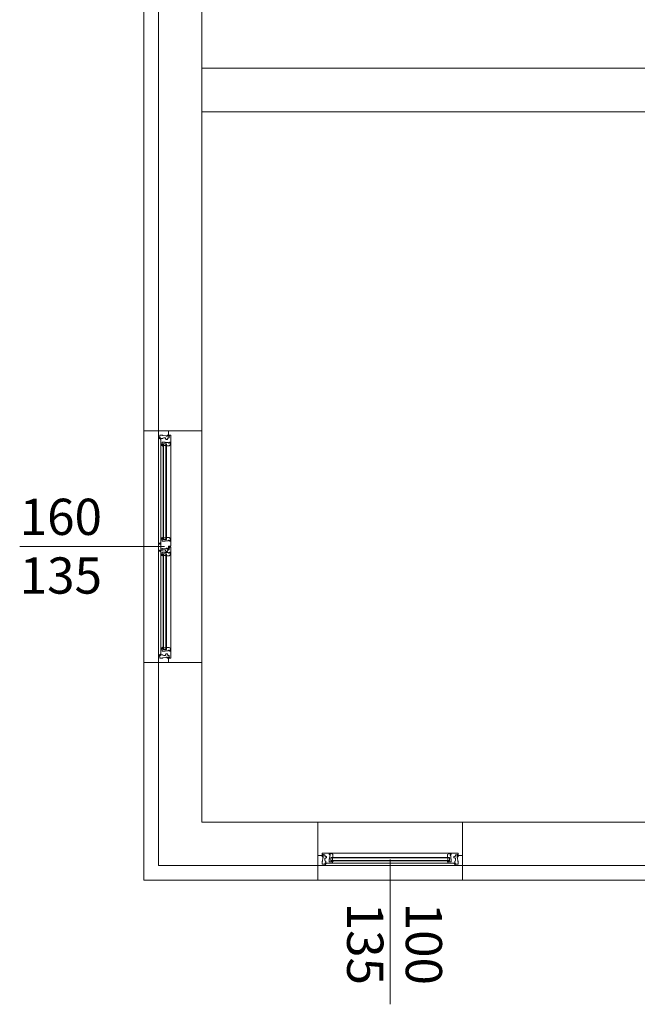
# Model space of a CAD drawing. Units: centimetres. Extents: x 66192 to 166192, y 8955 to 108955.
# Drawn here: x 84614 to 85040, y 50177 to 50856 of the extents above; entities that cross this region are included whole.
import ezdxf
from ezdxf.enums import TextEntityAlignment as Align

# ---------------------------------------------------------------- set-up
doc = ezdxf.new("R2010")
doc.units = ezdxf.units.CM
for name, color, linetype, lineweight in [('01 Aussenwand', 6, 'Continuous', 0), ('02 Innenwand 22cm', 10, 'Continuous', 18), ('04 Fenste_Mauer', 84, 'Continuous', 9), ('04 Fenster', 3, 'Continuous', 5), ('06 Beschriftung', 4, 'Continuous', 9), ('08 Dämmung EPS', 30, 'Continuous', 5)]:
    doc.layers.add(name, color=color, linetype=linetype, lineweight=lineweight)
doc.styles.add('Romans 2.5 mm', font='romans.shx', dxfattribs={"height": 2.5})

# ---------------------------------------------------------------- blocks, each defined once
blk = doc.blocks.new('*U39')
for p, q in [((7, 160), (0, 160)), ((0, 155.01), (0, 81.85)), ((1.61, 154.53), (1.61, 154.27)), ((1.61, 150.22), (1.61, 85.64)), ((3.22, 84.93), (3.22, 150.93)), ((3.22, 150.93), (5.62, 150.93)), ((3.22, 149.74), (3.22, 149.48)), ((3.59, 84.93), (3.59, 150.93)), ((3.59, 149.82), (5.25, 149.82)), ((5.25, 84.93), (5.25, 150.93)), ((5.62, 84.93), (5.62, 150.93)), ((8.61, 151.48), (8.61, 84.38)), ((1.61, 82.33), (1.61, 82.59)), ((3.22, 86.12), (3.22, 86.38)), ((3.22, 84.93), (5.62, 84.93)), ((3.59, 86.03), (5.25, 86.03)), ((0, 4.99), (0, 78.15)), ((1.61, 77.67), (1.61, 77.41)), ((3.22, 75.07), (3.22, 9.07)), ((3.22, 75.07), (5.62, 75.07)), ((3.59, 75.07), (3.59, 9.07)), ((5.25, 75.07), (5.25, 9.07)), ((5.62, 75.07), (5.62, 9.07)), ((8.61, 8.52), (8.61, 75.62)), ((1.61, 9.78), (1.61, 74.36)), ((3.22, 73.88), (3.22, 73.62)), ((3.59, 73.96), (5.25, 73.96)), ((3.22, 10.26), (3.22, 10.52)), ((3.22, 9.07), (5.62, 9.07)), ((3.59, 10.18), (5.25, 10.18)), ((7, 0), (0, 0)), ((1.61, 5.47), (1.61, 5.73))]:
    blk.add_line(p, q)
at = {"ltscale": 10}
for p, q in [((7.06, 149.52), (5.62, 149.52)), ((8.44, 151.39), (8.35, 150.81)), ((1.38, 81.75), (1.61, 81.75)), ((1.61, 81.97), (1.61, 78.03)), ((7.06, 86.34), (5.62, 86.34)), ((8.44, 84.47), (8.35, 85.05)), ((7.37, 80.35), (7, 80.35)), ((8.44, 75.53), (8.35, 74.95)), ((7.06, 73.66), (5.62, 73.66)), ((7.06, 10.48), (5.62, 10.48)), ((8.44, 8.61), (8.35, 9.19))]:
    blk.add_line(p, q, dxfattribs=at)
for points in [[(0, 160), (0, 155.01, 0.344328), (0.35, 154.56), (1.26, 154.34, 0.487733), (1.29, 154.36), (1.29, 154.64), (1.19, 154.7, 0.57735), (1.15, 154.68), (1.15, 154.59, -0.414214), (1.12, 154.57, -0.414214), (0.87, 154.82), (0.87, 155.13, -0.487733), (0.92, 155.18), (1.13, 155.12, -0.344328), (1.15, 155.1), (1.15, 155.01, 0.57735), (1.19, 154.98), (1.29, 155.04), (1.29, 155.26, 0.344328), (1.25, 155.3), (0.94, 155.38, -0.39391), (0.91, 155.43), (1.04, 156.17, 0.15268), (1.04, 156.2), (0.95, 156.38, -0.547051), (1.24, 156.84), (2.77, 156.84, -0.091887), (2.78, 156.84), (3.13, 156.7), (5.34, 156.55, -0.434812), (5.38, 156.5), (5.34, 156.23, 0.458115), (5.39, 156.18), (6.12, 156.18, 0.414214), (6.17, 156.22), (6.17, 156.23, 0.069927), (6.17, 156.25), (6.05, 156.66), (6.05, 156.79, -0.414214), (6.1, 156.84), (6.71, 156.84, -0.414214), (6.76, 156.79), (6.76, 156.46, -0.414214), (6.71, 156.41), (6.6, 156.41, 0.339454), (6.59, 156.41), (6.54, 156.24, 0.493145), (6.59, 156.18), (6.91, 156.18, 0.414214), (7, 156.27), (7, 160)], [(0, 80.16), (0, 81.85, -0.344328), (0.35, 82.3), (1.26, 82.52, -0.487733), (1.29, 82.5), (1.29, 82.22), (1.19, 82.16, -0.57735), (1.15, 82.18), (1.15, 82.27, 0.414214), (1.12, 82.29, 0.414214), (0.87, 82.04), (0.87, 81.73, 0.487733), (0.92, 81.68), (1.13, 81.74, 0.344328), (1.15, 81.76), (1.15, 81.85, -0.57735), (1.19, 81.88), (1.29, 81.82), (1.29, 81.75)], [(1.61, 81.97), (1.61, 85.64, -0.344328), (1.96, 86.08), (2.87, 86.31, -0.487733), (2.9, 86.28), (2.9, 86), (2.8, 85.95, -0.57735), (2.76, 85.97), (2.76, 86.05, 0.414214), (2.74, 86.08, 0.414214), (2.48, 85.82), (2.48, 85.52, 0.487733), (2.53, 85.47), (2.74, 85.52, 0.344328), (2.76, 85.55), (2.76, 85.64, -0.57735), (2.8, 85.66), (2.9, 85.61), (2.9, 85.39, -0.344328), (2.87, 85.35), (2.56, 85.27, 0.39391), (2.52, 85.22), (2.65, 84.48, -0.15268), (2.65, 84.45), (2.56, 84.26, 0.547051), (2.86, 83.81), (4.38, 83.81, 0.091887), (4.39, 83.81), (4.74, 83.94), (6.95, 84.1, 0.434812), (6.99, 84.15), (6.95, 84.42, -0.458115), (7, 84.47), (7.74, 84.47, -0.414214), (7.78, 84.42), (7.78, 84.41, -0.069927), (7.78, 84.4), (7.66, 83.99), (7.66, 83.85, 0.414214), (7.71, 83.81), (8.33, 83.81, 0.414214), (8.37, 83.85), (8.37, 84.19, 0.414214), (8.33, 84.23), (8.21, 84.23, -0.339454), (8.2, 84.24), (8.15, 84.41, -0.493145), (8.2, 84.47), (8.52, 84.47, -0.414214), (8.61, 84.38), (8.61, 80.53, -0.414214), (8.43, 80.35), (7.37, 80.35)], [(0, 80.16), (0, 77.35, 0.344328), (0.35, 76.9), (1.26, 76.68, 0.487733), (1.29, 76.7), (1.29, 76.98), (1.19, 77.04, 0.57735), (1.15, 77.02), (1.15, 76.93, -0.414214), (1.12, 76.91, -0.414214), (0.87, 77.16), (0.87, 77.47, -0.487733), (0.92, 77.52), (1.13, 77.46, -0.344328), (1.15, 77.44), (1.15, 77.35, 0.57735), (1.19, 77.32), (1.29, 77.38), (1.29, 77.6)], [(1.61, 78.6), (2.77, 78.6, 0.091887), (2.78, 78.6), (3.13, 78.74), (5.34, 78.49, 0.434812), (5.38, 78.54), (5.34, 78.81, -0.458115), (5.39, 78.86), (6.12, 78.86, -0.414214), (6.17, 78.82), (6.17, 78.81, -0.069927), (6.17, 78.79), (6.05, 78.38), (6.05, 78.25, 0.414214), (6.1, 78.2), (6.71, 78.2, 0.414214), (6.76, 78.25), (6.76, 78.58, 0.414214), (6.71, 78.63), (6.6, 78.63, -0.339454), (6.59, 78.63), (6.54, 78.8, -0.493145), (6.59, 78.86), (7, 78.86)], [(0, 0), (0, 4.99, -0.344328), (0.35, 5.44), (1.26, 5.66, -0.487733), (1.29, 5.64), (1.29, 5.36), (1.19, 5.3, -0.57735), (1.15, 5.32), (1.15, 5.41, 0.414214), (1.12, 5.43, 0.414214), (0.87, 5.18), (0.87, 4.87, 0.487733), (0.92, 4.82), (1.13, 4.88, 0.344328), (1.15, 4.9), (1.15, 4.99, -0.57735), (1.19, 5.02), (1.29, 4.96), (1.29, 4.74, -0.344328), (1.25, 4.7), (0.94, 4.62, 0.39391), (0.91, 4.57), (1.04, 3.83, -0.15268), (1.04, 3.8), (0.95, 3.62, 0.547051), (1.24, 3.16), (2.77, 3.16, 0.091887), (2.78, 3.16), (3.13, 3.3), (5.34, 3.45, 0.434812), (5.38, 3.5), (5.34, 3.77, -0.458115), (5.39, 3.82), (6.12, 3.82, -0.414214), (6.17, 3.78), (6.17, 3.77, -0.069927), (6.17, 3.75), (6.05, 3.34), (6.05, 3.21, 0.414214), (6.1, 3.16), (6.71, 3.16, 0.414214), (6.76, 3.21), (6.76, 3.54, 0.414214), (6.71, 3.59), (6.6, 3.59, -0.339454), (6.59, 3.59), (6.54, 3.76, -0.493145), (6.59, 3.82), (6.91, 3.82, -0.414214), (7, 3.73), (7, 0)]]:
    blk.add_lwpolyline(points, format="xyb", dxfattribs=at)
for points in [[(0.64, 160), (0.28, 160)], [(1.29, 160), (0.92, 160)], [(3.96, 160), (1.57, 160)], [(6.03, 160), (4.24, 160)], [(6.73, 160), (6.36, 160)], [(7, 78.86), (7, 80.35)], [(0.64, 0), (0.28, 0)], [(1.29, 0), (0.92, 0)], [(3.96, 0), (1.57, 0)], [(6.03, 0), (4.24, 0)], [(6.73, 0), (6.36, 0)]]:
    blk.add_lwpolyline(points, dxfattribs=at)
for points in [[(2.87, 149.55, 0.487733), (2.9, 149.57), (2.9, 149.85), (2.8, 149.91, 0.57735), (2.76, 149.89), (2.76, 149.8, -0.414214), (2.74, 149.78, -0.414214), (2.48, 150.03), (2.48, 150.34, -0.487733), (2.53, 150.39), (2.74, 150.33, -0.344328), (2.76, 150.31), (2.76, 150.22, 0.57735), (2.8, 150.19), (2.9, 150.25), (2.9, 150.47, 0.344328), (2.87, 150.51), (2.56, 150.59, -0.39391), (2.52, 150.64), (2.65, 151.38, 0.15268), (2.65, 151.41), (2.56, 151.59, -0.547051), (2.86, 152.05), (4.38, 152.05, -0.091887), (4.39, 152.05), (4.74, 151.91), (6.95, 151.76, -0.434812), (6.99, 151.71), (6.95, 151.44, 0.458115), (7, 151.39), (7.74, 151.39, 0.414214), (7.78, 151.43), (7.78, 151.44, 0.069927), (7.78, 151.46), (7.66, 151.87), (7.66, 152.01, -0.414214), (7.71, 152.05), (8.33, 152.05, -0.414214), (8.37, 152.01), (8.37, 151.67, -0.414214), (8.33, 151.62), (8.21, 151.62, 0.339454), (8.2, 151.62), (8.15, 151.45, 0.493145), (8.2, 151.39), (8.52, 151.39, 0.414214), (8.61, 151.48), (8.61, 156.73, 0.414214), (8.43, 156.91), (7.37, 156.91, 0.618034), (7.33, 156.84), (7.36, 156.8, -0.300347), (7.36, 156.75), (7.33, 156.69, 0.131652), (7.32, 156.67), (7.32, 156.62, 0.267949), (7.34, 156.6), (7.42, 156.55, 0.57735), (7.46, 156.57), (7.46, 156.66, -0.414214), (7.49, 156.68), (7.7, 156.68, -0.414214), (7.75, 156.64), (7.75, 156.18, -0.414214), (7.7, 156.13), (7.49, 156.13, -0.414214), (7.46, 156.16), (7.46, 156.24, 0.57735), (7.42, 156.27), (7.34, 156.22, 0.267949), (7.32, 156.19), (7.32, 156.04, 0.414214), (7.37, 156), (7.46, 156, -0.414214), (7.51, 155.95), (7.51, 155.12, -0.414214), (7.46, 155.07), (6.55, 155.07), (6.55, 154.86), (6.37, 154.86), (6.37, 154.65), (6.55, 154.65), (6.55, 154.52), (6.38, 153.99, -0.322509), (6.33, 153.96), (6.07, 153.96, 0.57735), (5.91, 153.96), (5.7, 153.96, 0.57735), (5.54, 153.96), (5.27, 153.96, -0.322509), (5.23, 153.99), (5.05, 154.52), (5.05, 154.65), (5.24, 154.65), (5.24, 154.86), (5.05, 154.86), (5.05, 155.07), (3.76, 155.07), (3.09, 154.89), (3.09, 154.57, -0.414214), (3.04, 154.52), (1.86, 154.52, -0.414214), (1.81, 154.57), (1.81, 154.85), (1.61, 154.89), (1.61, 150.22, 0.344328), (1.96, 149.77)], [(2.87, 73.69, 0.487733), (2.9, 73.71), (2.9, 73.99), (2.8, 74.05, 0.57735), (2.76, 74.03), (2.76, 73.94, -0.414214), (2.74, 73.92, -0.414214), (2.48, 74.17), (2.48, 74.48, -0.487733), (2.53, 74.53), (2.74, 74.47, -0.344328), (2.76, 74.45), (2.76, 74.36, 0.57735), (2.8, 74.33), (2.9, 74.39), (2.9, 74.61, 0.344328), (2.87, 74.65), (2.56, 74.73, -0.39391), (2.52, 74.78), (2.65, 75.52, 0.15268), (2.65, 75.55), (2.56, 75.73, -0.547051), (2.86, 76.19), (4.38, 76.19, -0.091887), (4.39, 76.19), (4.74, 76.05), (6.95, 75.9, -0.434812), (6.99, 75.85), (6.95, 75.58, 0.458115), (7, 75.53), (7.74, 75.53, 0.414214), (7.78, 75.57), (7.78, 75.58, 0.069927), (7.78, 75.6), (7.66, 76.01), (7.66, 76.15, -0.414214), (7.71, 76.19), (8.33, 76.19, -0.414214), (8.37, 76.15), (8.37, 75.81, -0.414214), (8.33, 75.76), (8.21, 75.76, 0.339454), (8.2, 75.76), (8.15, 75.59, 0.493145), (8.2, 75.53), (8.52, 75.53, 0.414214), (8.61, 75.62), (8.61, 79.47, 0.414214), (8.43, 79.65), (7.37, 79.65, 0.618034), (7.33, 79.58), (7.36, 79.54, -0.300347), (7.36, 79.49), (7.33, 79.43, 0.131652), (7.32, 79.41), (7.32, 79.36, 0.267949), (7.34, 79.34), (7.42, 79.29, 0.57735), (7.46, 79.31), (7.46, 79.4, -0.414214), (7.49, 79.42), (7.7, 79.42, -0.414214), (7.75, 79.38), (7.75, 78.92, -0.414214), (7.7, 78.87), (7.49, 78.87, -0.414214), (7.46, 78.9), (7.46, 78.98, 0.57735), (7.42, 79.01), (7.34, 78.96, 0.267949), (7.32, 78.93), (7.32, 78.78, 0.414214), (7.37, 78.74), (7.46, 78.74, -0.414214), (7.51, 78.69), (7.51, 77.86, -0.414214), (7.46, 77.81), (6.55, 77.81), (6.55, 77.6), (6.37, 77.6), (6.37, 77.39), (6.55, 77.39), (6.55, 77.26), (6.38, 76.73, -0.322509), (6.33, 76.7), (6.07, 76.7, 0.57735), (5.91, 76.7), (5.7, 76.7, 0.57735), (5.54, 76.7), (5.27, 76.7, -0.322509), (5.23, 76.73), (5.05, 77.26), (5.05, 77.39), (5.24, 77.39), (5.24, 77.6), (5.05, 77.6), (5.05, 77.81), (3.76, 77.82), (3.09, 77.87), (3.09, 77.71, -0.414214), (3.04, 77.66), (1.86, 77.66, -0.414214), (1.81, 77.71), (1.81, 77.99), (1.61, 78.03), (1.61, 74.36, 0.344328), (1.96, 73.91)], [(2.87, 10.45, -0.487733), (2.9, 10.43), (2.9, 10.15), (2.8, 10.09, -0.57735), (2.76, 10.11), (2.76, 10.2, 0.414214), (2.74, 10.22, 0.414214), (2.48, 9.97), (2.48, 9.66, 0.487733), (2.53, 9.61), (2.74, 9.67, 0.344328), (2.76, 9.69), (2.76, 9.78, -0.57735), (2.8, 9.81), (2.9, 9.75), (2.9, 9.53, -0.344328), (2.87, 9.49), (2.56, 9.41, 0.39391), (2.52, 9.36), (2.65, 8.62, -0.15268), (2.65, 8.59), (2.56, 8.41, 0.547051), (2.86, 7.95), (4.38, 7.95, 0.091887), (4.39, 7.95), (4.74, 8.09), (6.95, 8.24, 0.434812), (6.99, 8.29), (6.95, 8.56, -0.458115), (7, 8.61), (7.74, 8.61, -0.414214), (7.78, 8.57), (7.78, 8.56, -0.069927), (7.78, 8.54), (7.66, 8.13), (7.66, 7.99, 0.414214), (7.71, 7.95), (8.33, 7.95, 0.414214), (8.37, 7.99), (8.37, 8.33, 0.414214), (8.33, 8.38), (8.21, 8.38, -0.339454), (8.2, 8.38), (8.15, 8.55, -0.493145), (8.2, 8.61), (8.52, 8.61, -0.414214), (8.61, 8.52), (8.61, 3.27, -0.414214), (8.43, 3.09), (7.37, 3.09, -0.618034), (7.33, 3.16), (7.36, 3.2, 0.300347), (7.36, 3.25), (7.33, 3.31, -0.131652), (7.32, 3.33), (7.32, 3.38, -0.267949), (7.34, 3.4), (7.42, 3.45, -0.57735), (7.46, 3.43), (7.46, 3.34, 0.414214), (7.49, 3.32), (7.7, 3.32, 0.414214), (7.75, 3.36), (7.75, 3.82, 0.414214), (7.7, 3.87), (7.49, 3.87, 0.414214), (7.46, 3.84), (7.46, 3.76, -0.57735), (7.42, 3.73), (7.34, 3.78, -0.267949), (7.32, 3.81), (7.32, 3.96, -0.414214), (7.37, 4), (7.46, 4, 0.414214), (7.51, 4.05), (7.51, 4.88, 0.414214), (7.46, 4.93), (6.55, 4.93), (6.55, 5.14), (6.37, 5.14), (6.37, 5.35), (6.55, 5.35), (6.55, 5.48), (6.38, 6.01, 0.322509), (6.33, 6.04), (6.07, 6.04, -0.57735), (5.91, 6.04), (5.7, 6.04, -0.57735), (5.54, 6.04), (5.27, 6.04, 0.322509), (5.23, 6.01), (5.05, 5.48), (5.05, 5.35), (5.24, 5.35), (5.24, 5.14), (5.05, 5.14), (5.05, 4.93), (3.76, 4.93), (3.09, 5.11), (3.09, 5.43, 0.414214), (3.04, 5.48), (1.86, 5.48, 0.414214), (1.81, 5.43), (1.81, 5.15), (1.61, 5.11), (1.61, 9.78, -0.344328), (1.96, 10.23)]]:
    blk.add_lwpolyline(points, format="xyb", close=True, dxfattribs=at)
for points in [[(7.16, 156.53, -0.267513), (7.18, 156.55, 0.052652), (7.27, 156.05, 0.870952), (7.32, 156.06), (7.32, 156.22, -0.411507), (7.35, 156.24), (7.48, 156.24, -0.414214), (7.51, 156.21), (7.51, 156.2, 0.414214), (7.52, 156.18), (7.55, 156.18, 0.179033), (7.57, 156.19), (7.67, 156.28, 0.218944), (7.69, 156.32), (7.69, 156.41), (7.69, 156.5, 0.218944), (7.67, 156.54), (7.57, 156.63, 0.179033), (7.55, 156.64), (7.52, 156.64, 0.414214), (7.51, 156.62), (7.51, 156.61, -0.414214), (7.48, 156.58), (7.35, 156.58, -0.414214), (7.32, 156.6), (7.32, 156.69), (7.32, 156.86, 0.414005), (7.28, 156.91), (7.05, 156.91, 0.380227), (7, 156.86), (7, 156.37, 1.238401), (7.07, 156.36, -0.163368), (7.09, 156.58), (7.09, 156.51, 0.77993), (7.16, 156.53)], [(1.56, 154.22), (1.34, 154.25, -0.324332), (1.29, 154.34), (1.29, 154.49), (1.29, 154.63, 0.310928), (1.26, 154.66), (1.16, 154.66, 0.414214), (1.13, 154.63), (1.13, 154.63, -0.414214), (1.11, 154.61), (1.06, 154.61, -0.204536), (1.04, 154.62), (1.02, 154.64), (0.96, 154.7, -0.218944), (0.94, 154.74), (0.94, 154.77), (0.94, 154.88), (0.94, 154.92, -0.218944), (0.96, 154.96), (1.04, 155.04, -0.204536), (1.06, 155.05), (1.11, 155.05, -0.414214), (1.13, 155.03), (1.13, 155.03, 0.414214), (1.16, 155), (1.26, 155, 0.346038), (1.29, 155.03), (1.29, 155.03), (1.29, 155.08), (1.29, 155.1, -0.366006), (1.3, 155.11), (1.38, 155.11, -0.414214), (1.41, 155.08), (1.41, 154.89, 0.413766), (1.44, 154.86, -0.612333), (1.61, 154.75), (1.61, 154.47), (1.61, 154.27, -0.454211), (1.56, 154.22)], [(1.54, 154.4, -0.863413), (1.41, 154.39), (1.4, 154.67, -0.502606), (1.44, 154.73, -0.394718), (1.52, 154.67, -0.078607), (1.54, 154.4)], [(3.17, 149.43), (2.95, 149.46, -0.324332), (2.9, 149.55), (2.9, 149.7), (2.9, 149.84, 0.310928), (2.87, 149.87), (2.77, 149.87, 0.414214), (2.74, 149.84), (2.74, 149.84, -0.414214), (2.72, 149.82), (2.67, 149.82, -0.204536), (2.65, 149.83), (2.63, 149.85), (2.58, 149.91, -0.218944), (2.56, 149.95), (2.56, 149.98), (2.56, 150.1), (2.56, 150.13, -0.218944), (2.58, 150.17), (2.65, 150.25, -0.204536), (2.67, 150.26), (2.72, 150.26, -0.414214), (2.74, 150.24), (2.74, 150.24, 0.414214), (2.77, 150.21), (2.87, 150.21, 0.346038), (2.9, 150.24), (2.9, 150.24), (2.9, 150.29), (2.9, 150.31, -0.366006), (2.91, 150.32), (2.99, 150.32, -0.414214), (3.02, 150.29), (3.02, 150.1, 0.413766), (3.05, 150.07, -0.612333), (3.22, 149.96), (3.22, 149.68), (3.22, 149.48, -0.454211), (3.17, 149.43)], [(3.16, 149.61, -0.863413), (3.02, 149.6), (3.01, 149.88, -0.502606), (3.06, 149.94, -0.394718), (3.13, 149.88, -0.078607), (3.16, 149.61)], [(1.56, 82.64), (1.34, 82.61, 0.324332), (1.29, 82.52), (1.29, 82.37), (1.29, 82.23, -0.310928), (1.26, 82.2), (1.16, 82.2, -0.414214), (1.13, 82.23), (1.13, 82.23, 0.414214), (1.11, 82.25), (1.06, 82.25, 0.204536), (1.04, 82.24), (1.02, 82.22), (0.96, 82.16, 0.218944), (0.94, 82.12), (0.94, 82.09), (0.94, 81.98), (0.94, 81.94, 0.218944), (0.96, 81.9), (1.04, 81.82, 0.204536), (1.06, 81.81), (1.11, 81.81, 0.414214), (1.13, 81.83), (1.13, 81.83, -0.414214), (1.16, 81.86), (1.26, 81.86, -0.346038), (1.29, 81.83), (1.29, 81.83), (1.29, 81.78), (1.29, 81.76, 0.366006), (1.3, 81.75), (1.38, 81.75, 0.414214), (1.41, 81.78), (1.41, 81.97, -0.413766), (1.44, 82, 0.612333), (1.61, 82.11), (1.61, 82.39), (1.61, 82.59, 0.454211), (1.56, 82.64)], [(1.54, 82.46, 0.863413), (1.41, 82.47), (1.4, 82.19, 0.502606), (1.44, 82.13, 0.394718), (1.52, 82.19, 0.078607), (1.54, 82.46)], [(3.17, 86.42), (2.95, 86.39, 0.324332), (2.9, 86.3), (2.9, 86.16), (2.9, 86.02, -0.310928), (2.87, 85.99), (2.77, 85.99, -0.414214), (2.74, 86.02), (2.74, 86.02, 0.414214), (2.72, 86.04), (2.67, 86.04, 0.204536), (2.65, 86.03), (2.63, 86.01), (2.58, 85.95, 0.218944), (2.56, 85.91), (2.56, 85.88), (2.56, 85.76), (2.56, 85.73, 0.218944), (2.58, 85.69), (2.65, 85.61, 0.204536), (2.67, 85.6), (2.72, 85.6, 0.414214), (2.74, 85.62), (2.74, 85.62, -0.414214), (2.77, 85.65), (2.87, 85.65, -0.346038), (2.9, 85.62), (2.9, 85.61), (2.9, 85.56), (2.9, 85.55, 0.366006), (2.91, 85.54), (2.99, 85.54, 0.414214), (3.02, 85.57), (3.02, 85.76, -0.413766), (3.05, 85.79, 0.612333), (3.22, 85.9), (3.22, 86.17), (3.22, 86.38, 0.454211), (3.17, 86.42)], [(3.16, 86.25, 0.863413), (3.02, 86.26), (3.01, 85.98, 0.502606), (3.06, 85.92, 0.394718), (3.13, 85.98, 0.078607), (3.16, 86.25)], [(1.56, 76.56), (1.34, 76.59, -0.324332), (1.29, 76.68), (1.29, 76.83), (1.29, 76.97, 0.310928), (1.26, 77), (1.16, 77, 0.414214), (1.13, 76.97), (1.13, 76.97, -0.414214), (1.11, 76.95), (1.06, 76.95, -0.204536), (1.04, 76.96), (1.02, 76.98), (0.96, 77.04, -0.218944), (0.94, 77.08), (0.94, 77.11), (0.94, 77.22), (0.94, 77.26, -0.218944), (0.96, 77.3), (1.04, 77.38, -0.204536), (1.06, 77.39), (1.11, 77.39, -0.414214), (1.13, 77.37), (1.13, 77.37, 0.414214), (1.16, 77.34), (1.26, 77.34, 0.346038), (1.29, 77.37), (1.29, 77.37), (1.29, 77.42), (1.29, 77.44, -0.366006), (1.3, 77.45), (1.38, 77.45, -0.414214), (1.41, 77.42), (1.41, 77.23, 0.413766), (1.44, 77.2, -0.612333), (1.61, 77.09), (1.61, 76.81), (1.61, 76.61, -0.454211), (1.56, 76.56)], [(1.54, 76.74, -0.863413), (1.41, 76.73), (1.4, 77.01, -0.502606), (1.44, 77.07, -0.394718), (1.52, 77.01, -0.078607), (1.54, 76.74)], [(7.16, 79.27, -0.267513), (7.18, 79.29, 0.052652), (7.27, 78.79, 0.870952), (7.32, 78.8), (7.32, 78.96, -0.411507), (7.35, 78.98), (7.48, 78.98, -0.414214), (7.51, 78.95), (7.51, 78.94, 0.414214), (7.52, 78.92), (7.55, 78.92, 0.179033), (7.57, 78.93), (7.67, 79.02, 0.218944), (7.69, 79.06), (7.69, 79.15), (7.69, 79.24, 0.218944), (7.67, 79.28), (7.57, 79.37, 0.179033), (7.55, 79.38), (7.52, 79.38, 0.414214), (7.51, 79.36), (7.51, 79.35, -0.414214), (7.48, 79.32), (7.35, 79.32, -0.414214), (7.32, 79.34), (7.32, 79.43), (7.32, 79.6, 0.414005), (7.28, 79.65), (7.05, 79.65, 0.380227), (7, 79.6), (7, 79.11, 1.238401), (7.07, 79.1, -0.163368), (7.09, 79.32), (7.09, 79.25, 0.77993), (7.16, 79.27)], [(3.17, 73.57), (2.95, 73.6, -0.324332), (2.9, 73.69), (2.9, 73.84), (2.9, 73.98, 0.310928), (2.87, 74.01), (2.77, 74.01, 0.414214), (2.74, 73.98), (2.74, 73.98, -0.414214), (2.72, 73.96), (2.67, 73.96, -0.204536), (2.65, 73.97), (2.63, 73.99), (2.58, 74.05, -0.218944), (2.56, 74.09), (2.56, 74.12), (2.56, 74.24), (2.56, 74.27, -0.218944), (2.58, 74.31), (2.65, 74.39, -0.204536), (2.67, 74.4), (2.72, 74.4, -0.414214), (2.74, 74.38), (2.74, 74.38, 0.414214), (2.77, 74.35), (2.87, 74.35, 0.346038), (2.9, 74.38), (2.9, 74.38), (2.9, 74.43), (2.9, 74.45, -0.366006), (2.91, 74.46), (2.99, 74.46, -0.414214), (3.02, 74.43), (3.02, 74.24, 0.413766), (3.05, 74.21, -0.612333), (3.22, 74.1), (3.22, 73.82), (3.22, 73.62, -0.454211), (3.17, 73.57)], [(3.16, 73.75, -0.863413), (3.02, 73.74), (3.01, 74.02, -0.502606), (3.06, 74.08, -0.394718), (3.13, 74.02, -0.078607), (3.16, 73.75)], [(3.17, 10.57), (2.95, 10.54, 0.324332), (2.9, 10.45), (2.9, 10.3), (2.9, 10.16, -0.310928), (2.87, 10.13), (2.77, 10.13, -0.414214), (2.74, 10.16), (2.74, 10.16, 0.414214), (2.72, 10.18), (2.67, 10.18, 0.204536), (2.65, 10.17), (2.63, 10.15), (2.58, 10.09, 0.218944), (2.56, 10.05), (2.56, 10.02), (2.56, 9.9), (2.56, 9.87, 0.218944), (2.58, 9.83), (2.65, 9.75, 0.204536), (2.67, 9.74), (2.72, 9.74, 0.414214), (2.74, 9.76), (2.74, 9.76, -0.414214), (2.77, 9.79), (2.87, 9.79, -0.346038), (2.9, 9.76), (2.9, 9.76), (2.9, 9.71), (2.9, 9.69, 0.366006), (2.91, 9.68), (2.99, 9.68, 0.414214), (3.02, 9.71), (3.02, 9.9, -0.413766), (3.05, 9.93, 0.612333), (3.22, 10.04), (3.22, 10.32), (3.22, 10.52, 0.454211), (3.17, 10.57)], [(3.16, 10.39, 0.863413), (3.02, 10.4), (3.01, 10.12, 0.502606), (3.06, 10.06, 0.394718), (3.13, 10.12, 0.078607), (3.16, 10.39)], [(1.56, 5.78), (1.34, 5.75, 0.324332), (1.29, 5.66), (1.29, 5.51), (1.29, 5.37, -0.310928), (1.26, 5.34), (1.16, 5.34, -0.414214), (1.13, 5.37), (1.13, 5.37, 0.414214), (1.11, 5.39), (1.06, 5.39, 0.204536), (1.04, 5.38), (1.02, 5.36), (0.96, 5.3, 0.218944), (0.94, 5.26), (0.94, 5.23), (0.94, 5.12), (0.94, 5.08, 0.218944), (0.96, 5.04), (1.04, 4.96, 0.204536), (1.06, 4.95), (1.11, 4.95, 0.414214), (1.13, 4.97), (1.13, 4.97, -0.414214), (1.16, 5), (1.26, 5, -0.346038), (1.29, 4.97), (1.29, 4.97), (1.29, 4.92), (1.29, 4.9, 0.366006), (1.3, 4.89), (1.38, 4.89, 0.414214), (1.41, 4.92), (1.41, 5.11, -0.413766), (1.44, 5.14, 0.612333), (1.61, 5.25), (1.61, 5.53), (1.61, 5.73, 0.454211), (1.56, 5.78)], [(1.54, 5.6, 0.863413), (1.41, 5.61), (1.4, 5.33, 0.502606), (1.44, 5.27, 0.394718), (1.52, 5.33, 0.078607), (1.54, 5.6)], [(7.16, 3.47, 0.267513), (7.18, 3.45, -0.052652), (7.27, 3.95, -0.870952), (7.32, 3.94), (7.32, 3.78, 0.411507), (7.35, 3.76), (7.48, 3.76, 0.414214), (7.51, 3.79), (7.51, 3.8, -0.414214), (7.52, 3.82), (7.55, 3.82, -0.179033), (7.57, 3.81), (7.67, 3.72, -0.218944), (7.69, 3.68), (7.69, 3.59), (7.69, 3.5, -0.218944), (7.67, 3.46), (7.57, 3.37, -0.179033), (7.55, 3.36), (7.52, 3.36, -0.414214), (7.51, 3.38), (7.51, 3.39, 0.414214), (7.48, 3.42), (7.35, 3.42, 0.414214), (7.32, 3.4), (7.32, 3.31), (7.32, 3.14, -0.414005), (7.28, 3.09), (7.05, 3.09, -0.380227), (7, 3.14), (7, 3.63, -1.238401), (7.07, 3.64, 0.163368), (7.09, 3.42), (7.09, 3.49, -0.77993), (7.16, 3.47)]]:
    blk.add_lwpolyline(points, format="xyb")
for points in [[(7.08, 156.78, 0.18131), (7.08, 156.76), (7.08, 156.72, 0.202408), (7.08, 156.71, -0.183834), (7.12, 156.69), (7.14, 156.55), (7.17, 156.65, -0.555828), (7.2, 156.67), (7.21, 156.76, 0.802657)], [(7.64, 156.46), (7.64, 156.41), (7.64, 156.36, -0.44671), (7.58, 156.31), (7.41, 156.33, -0.382447), (7.34, 156.41, -0.382447), (7.41, 156.49), (7.58, 156.51, -0.44671)], [(1.05, 154.93, 0.44671), (0.99, 154.87), (0.99, 154.83), (0.99, 154.78, 0.44671), (1.05, 154.73), (1.22, 154.75, 0.382447), (1.29, 154.83, 0.382447), (1.22, 154.91)], [(2.66, 150.14, 0.44671), (2.6, 150.08), (2.6, 150.04), (2.6, 149.99, 0.44671), (2.66, 149.94), (2.83, 149.96, 0.382447), (2.91, 150.04, 0.382447), (2.83, 150.12)], [(1.05, 81.93, -0.44671), (0.99, 81.99), (0.99, 82.03), (0.99, 82.08, -0.44671), (1.05, 82.13), (1.22, 82.11, -0.382447), (1.29, 82.03, -0.382447), (1.22, 81.95)], [(2.66, 85.72, -0.44671), (2.6, 85.77), (2.6, 85.82), (2.6, 85.86, -0.44671), (2.66, 85.92), (2.83, 85.9, -0.382447), (2.91, 85.82, -0.382447), (2.83, 85.74)], [(1.05, 77.27, 0.44671), (0.99, 77.21), (0.99, 77.17), (0.99, 77.12, 0.44671), (1.05, 77.07), (1.22, 77.09, 0.382447), (1.29, 77.17, 0.382447), (1.22, 77.25)], [(7.08, 79.52, 0.18131), (7.08, 79.5), (7.08, 79.46, 0.202408), (7.08, 79.45, -0.183834), (7.12, 79.43), (7.14, 79.29), (7.17, 79.39, -0.555828), (7.2, 79.41), (7.21, 79.5, 0.802657)], [(7.64, 79.2), (7.64, 79.15), (7.64, 79.1, -0.44671), (7.58, 79.05), (7.41, 79.07, -0.382447), (7.34, 79.15, -0.382447), (7.41, 79.23), (7.58, 79.25, -0.44671)], [(2.66, 74.28, 0.44671), (2.6, 74.22), (2.6, 74.18), (2.6, 74.13, 0.44671), (2.66, 74.08), (2.83, 74.1, 0.382447), (2.91, 74.18, 0.382447), (2.83, 74.26)], [(2.66, 9.86, -0.44671), (2.6, 9.92), (2.6, 9.96), (2.6, 10.01, -0.44671), (2.66, 10.06), (2.83, 10.04, -0.382447), (2.91, 9.96, -0.382447), (2.83, 9.88)], [(1.05, 5.07, -0.44671), (0.99, 5.13), (0.99, 5.17), (0.99, 5.22, -0.44671), (1.05, 5.27), (1.22, 5.25, -0.382447), (1.29, 5.17, -0.382447), (1.22, 5.09)], [(7.08, 3.22, -0.18131), (7.08, 3.24), (7.08, 3.28, -0.202408), (7.08, 3.29, 0.183834), (7.12, 3.31), (7.14, 3.45), (7.17, 3.35, 0.555828), (7.2, 3.33), (7.21, 3.24, -0.802657)], [(7.64, 3.54), (7.64, 3.59), (7.64, 3.64, 0.44671), (7.58, 3.69), (7.41, 3.67, 0.382447), (7.34, 3.59, 0.382447), (7.41, 3.51), (7.58, 3.49, 0.44671)]]:
    blk.add_lwpolyline(points, format="xyb", close=True)
for centre, start, end in [((7.06, 150.81), 270, 0), ((7.06, 85.05), 0, 90), ((7.06, 74.95), 270, 0), ((7.06, 9.19), 0, 90)]:
    blk.add_arc(centre, 1.29, start, end)
at = {"layer": '06 Beschriftung'}
blk.add_line((4.31, 80), (-95.69, 80), dxfattribs=at)
at = {"layer": '06 Beschriftung', "style": 'Romans 2.5 mm'}
for tag, p in [('BREITE', (-95.69, 88.08)), ('HÖHE', (-95.69, 47.6))]:
    blk.add_attdef(tag, p, '', height=25, dxfattribs=at)
blk = doc.blocks.new('*U40')
for p, q in [((8.52, 0), (91.48, 0)), ((0, -1.61), (0, -8.61)), ((90.93, -2.99), (9.07, -2.99)), ((9.07, -5.39), (9.07, -2.99)), ((90.93, -3.36), (9.07, -3.36)), ((90.93, -5.02), (9.07, -5.02)), ((90.93, -5.39), (9.07, -5.39)), ((10.18, -5.02), (10.18, -3.36)), ((10.26, -5.39), (10.52, -5.39)), ((89.74, -5.39), (89.48, -5.39)), ((89.82, -5.02), (89.82, -3.36)), ((90.93, -5.39), (90.93, -2.99)), ((100, -1.61), (100, -8.61)), ((4.99, -8.61), (95.01, -8.61)), ((5.47, -7), (5.73, -7)), ((9.78, -7), (90.22, -7)), ((94.53, -7), (94.27, -7))]:
    blk.add_line(p, q)
at = {"ltscale": 10}
for p, q in [((8.61, -0.17), (9.19, -0.26)), ((10.48, -1.55), (10.48, -2.99)), ((89.52, -1.55), (89.52, -2.99)), ((91.39, -0.17), (90.81, -0.26))]:
    blk.add_line(p, q, dxfattribs=at)
for points in [[(10.45, -5.74, 0.487733), (10.43, -5.71), (10.15, -5.71), (10.09, -5.81, 0.57735), (10.11, -5.85), (10.2, -5.85, -0.414214), (10.22, -5.88, -0.414214), (9.97, -6.13), (9.66, -6.13, -0.487733), (9.61, -6.08), (9.67, -5.87, -0.344328), (9.69, -5.85), (9.78, -5.85, 0.57735), (9.81, -5.81), (9.75, -5.71), (9.53, -5.71, 0.344328), (9.49, -5.75), (9.41, -6.06, -0.39391), (9.36, -6.09), (8.62, -5.96, 0.15268), (8.59, -5.96), (8.41, -6.05, -0.547051), (7.95, -5.76), (7.95, -4.23, -0.091887), (7.95, -4.22), (8.09, -3.87), (8.24, -1.66, -0.434812), (8.29, -1.62), (8.56, -1.66, 0.458115), (8.61, -1.61), (8.61, -0.88, 0.414214), (8.57, -0.83), (8.56, -0.83, 0.069927), (8.54, -0.83), (8.13, -0.95), (7.99, -0.95, -0.414214), (7.95, -0.9), (7.95, -0.29, -0.414214), (7.99, -0.24), (8.33, -0.24, -0.414214), (8.38, -0.29), (8.38, -0.4, 0.339454), (8.38, -0.41), (8.55, -0.46, 0.493145), (8.61, -0.41), (8.61, -0.09, 0.414214), (8.52, 0), (3.27, 0, 0.414214), (3.09, -0.18), (3.09, -1.24, 0.618034), (3.16, -1.28), (3.2, -1.25, -0.300347), (3.25, -1.25), (3.31, -1.28, 0.131652), (3.33, -1.29), (3.38, -1.29, 0.267949), (3.4, -1.28), (3.45, -1.19, 0.57735), (3.43, -1.15), (3.34, -1.15, -0.414214), (3.32, -1.12), (3.32, -0.91, -0.414214), (3.36, -0.87), (3.82, -0.87, -0.414214), (3.87, -0.91), (3.87, -1.12, -0.414214), (3.84, -1.15), (3.76, -1.15, 0.57735), (3.73, -1.19), (3.78, -1.28, 0.267949), (3.81, -1.29), (3.96, -1.29, 0.414214), (4, -1.24), (4, -1.15, -0.414214), (4.05, -1.11), (4.88, -1.11, -0.414214), (4.93, -1.15), (4.93, -2.06), (5.14, -2.06), (5.14, -2.24), (5.35, -2.24), (5.35, -2.06), (5.48, -2.06), (6.01, -2.24, -0.322509), (6.04, -2.28), (6.04, -2.55, 0.57735), (6.04, -2.7), (6.04, -2.91, 0.57735), (6.04, -3.07), (6.04, -3.34, -0.322509), (6.01, -3.38), (5.48, -3.56), (5.35, -3.56), (5.35, -3.38), (5.14, -3.38), (5.14, -3.56), (4.93, -3.56), (4.93, -4.85), (5.11, -5.53), (5.43, -5.53, -0.414214), (5.48, -5.57), (5.48, -6.75, -0.414214), (5.43, -6.8), (5.15, -6.8), (5.11, -7), (9.78, -7, 0.344328), (10.23, -6.65)], [(89.55, -5.74, -0.487733), (89.57, -5.71), (89.85, -5.71), (89.91, -5.81, -0.57735), (89.89, -5.85), (89.8, -5.85, 0.414214), (89.78, -5.88, 0.414214), (90.03, -6.13), (90.34, -6.13, 0.487733), (90.39, -6.08), (90.33, -5.87, 0.344328), (90.31, -5.85), (90.22, -5.85, -0.57735), (90.19, -5.81), (90.25, -5.71), (90.47, -5.71, -0.344328), (90.51, -5.75), (90.59, -6.06, 0.39391), (90.64, -6.09), (91.38, -5.96, -0.15268), (91.41, -5.96), (91.59, -6.05, 0.547051), (92.05, -5.76), (92.05, -4.23, 0.091887), (92.05, -4.22), (91.91, -3.87), (91.76, -1.66, 0.434812), (91.71, -1.62), (91.44, -1.66, -0.458115), (91.39, -1.61), (91.39, -0.88, -0.414214), (91.43, -0.83), (91.44, -0.83, -0.069927), (91.46, -0.83), (91.87, -0.95), (92.01, -0.95, 0.414214), (92.05, -0.9), (92.05, -0.29, 0.414214), (92.01, -0.24), (91.67, -0.24, 0.414214), (91.62, -0.29), (91.62, -0.4, -0.339454), (91.62, -0.41), (91.45, -0.46, -0.493145), (91.39, -0.41), (91.39, -0.09, -0.414214), (91.48, 0), (96.73, 0, -0.414214), (96.91, -0.18), (96.91, -1.24, -0.618034), (96.84, -1.28), (96.8, -1.25, 0.300347), (96.75, -1.25), (96.69, -1.28, -0.131652), (96.67, -1.29), (96.62, -1.29, -0.267949), (96.6, -1.28), (96.55, -1.19, -0.57735), (96.57, -1.15), (96.66, -1.15, 0.414214), (96.68, -1.12), (96.68, -0.91, 0.414214), (96.64, -0.87), (96.18, -0.87, 0.414214), (96.13, -0.91), (96.13, -1.12, 0.414214), (96.16, -1.15), (96.24, -1.15, -0.57735), (96.27, -1.19), (96.22, -1.28, -0.267949), (96.19, -1.29), (96.04, -1.29, -0.414214), (96, -1.24), (96, -1.15, 0.414214), (95.95, -1.11), (95.12, -1.11, 0.414214), (95.07, -1.15), (95.07, -2.06), (94.86, -2.06), (94.86, -2.24), (94.65, -2.24), (94.65, -2.06), (94.52, -2.06), (93.99, -2.24, 0.322509), (93.96, -2.28), (93.96, -2.55, -0.57735), (93.96, -2.7), (93.96, -2.91, -0.57735), (93.96, -3.07), (93.96, -3.34, 0.322509), (93.99, -3.38), (94.52, -3.56), (94.65, -3.56), (94.65, -3.38), (94.86, -3.38), (94.86, -3.56), (95.07, -3.56), (95.07, -4.85), (94.89, -5.53), (94.57, -5.53, 0.414214), (94.52, -5.57), (94.52, -6.75, 0.414214), (94.57, -6.8), (94.85, -6.8), (94.89, -7), (90.22, -7, -0.344328), (89.77, -6.65)]]:
    blk.add_lwpolyline(points, format="xyb", close=True, dxfattribs=at)
for points in [[(0, -8.61), (4.99, -8.61, 0.344328), (5.44, -8.26), (5.66, -7.36, 0.487733), (5.64, -7.32), (5.36, -7.32), (5.3, -7.42, 0.57735), (5.32, -7.46), (5.41, -7.46, -0.414214), (5.43, -7.49, -0.414214), (5.18, -7.75), (4.87, -7.75, -0.487733), (4.82, -7.69), (4.88, -7.48, -0.344328), (4.9, -7.46), (4.99, -7.46, 0.57735), (5.02, -7.42), (4.96, -7.32), (4.74, -7.32, 0.344328), (4.7, -7.36), (4.62, -7.67, -0.39391), (4.57, -7.7), (3.83, -7.57, 0.15268), (3.8, -7.58), (3.62, -7.66, -0.547051), (3.16, -7.37), (3.16, -5.85, -0.091887), (3.16, -5.83), (3.3, -5.48), (3.45, -3.27, -0.434812), (3.5, -3.23), (3.77, -3.27, 0.458115), (3.82, -3.22), (3.82, -2.49, 0.414214), (3.78, -2.44), (3.77, -2.44, 0.069927), (3.75, -2.44), (3.34, -2.56), (3.21, -2.56, -0.414214), (3.16, -2.51), (3.16, -1.9, -0.414214), (3.21, -1.85), (3.54, -1.85, -0.414214), (3.59, -1.9), (3.59, -2.02, 0.339454), (3.59, -2.03), (3.76, -2.07, 0.493145), (3.82, -2.03), (3.82, -1.7, 0.414214), (3.73, -1.61), (0, -1.61)], [(100, -8.61), (95.01, -8.61, -0.344328), (94.56, -8.26), (94.34, -7.36, -0.487733), (94.36, -7.32), (94.64, -7.32), (94.7, -7.42, -0.57735), (94.68, -7.46), (94.59, -7.46, 0.414214), (94.57, -7.49, 0.414214), (94.82, -7.75), (95.13, -7.75, 0.487733), (95.18, -7.69), (95.12, -7.48, 0.344328), (95.1, -7.46), (95.01, -7.46, -0.57735), (94.98, -7.42), (95.04, -7.32), (95.26, -7.32, -0.344328), (95.3, -7.36), (95.38, -7.67, 0.39391), (95.43, -7.7), (96.17, -7.57, -0.15268), (96.2, -7.58), (96.38, -7.66, 0.547051), (96.84, -7.37), (96.84, -5.85, 0.091887), (96.84, -5.83), (96.7, -5.48), (96.55, -3.27, 0.434812), (96.5, -3.23), (96.23, -3.27, -0.458115), (96.18, -3.22), (96.18, -2.49, -0.414214), (96.22, -2.44), (96.23, -2.44, -0.069927), (96.25, -2.44), (96.66, -2.56), (96.79, -2.56, 0.414214), (96.84, -2.51), (96.84, -1.9, 0.414214), (96.79, -1.85), (96.46, -1.85, 0.414214), (96.41, -1.9), (96.41, -2.02, -0.339454), (96.41, -2.03), (96.24, -2.07, -0.493145), (96.18, -2.03), (96.18, -1.7, -0.414214), (96.27, -1.61), (100, -1.61)]]:
    blk.add_lwpolyline(points, format="xyb", dxfattribs=at)
for points in [[(0, -1.89), (0, -2.26)], [(0, -2.58), (0, -4.37)], [(0, -4.65), (0, -7.05)], [(100, -1.89), (100, -2.26)], [(100, -2.58), (100, -4.37)], [(100, -4.65), (100, -7.05)], [(0, -7.32), (0, -7.69)], [(0, -7.97), (0, -8.34)], [(100, -7.32), (100, -7.69)], [(100, -7.97), (100, -8.34)]]:
    blk.add_lwpolyline(points, dxfattribs=at)
for points in [[(3.47, -1.46, -0.267513), (3.45, -1.43, 0.052652), (3.95, -1.34, 0.870952), (3.94, -1.29), (3.78, -1.29, -0.411507), (3.76, -1.27), (3.76, -1.13, -0.414214), (3.79, -1.11), (3.8, -1.11, 0.414214), (3.82, -1.09), (3.82, -1.06, 0.179033), (3.81, -1.04), (3.72, -0.94, 0.218944), (3.68, -0.92), (3.59, -0.92), (3.5, -0.92, 0.218944), (3.46, -0.94), (3.37, -1.04, 0.179033), (3.36, -1.06), (3.36, -1.09, 0.414214), (3.38, -1.11), (3.39, -1.11, -0.414214), (3.42, -1.13), (3.42, -1.27, -0.414214), (3.4, -1.29), (3.31, -1.29), (3.14, -1.29, 0.414005), (3.09, -1.34), (3.09, -1.56, 0.380227), (3.14, -1.61), (3.63, -1.61, 1.238401), (3.64, -1.54, -0.163368), (3.42, -1.52), (3.49, -1.52, 0.77993), (3.47, -1.46)], [(10.57, -5.44), (10.54, -5.66, -0.324332), (10.45, -5.71), (10.3, -5.71), (10.16, -5.71, 0.310928), (10.13, -5.74), (10.13, -5.84, 0.414214), (10.16, -5.87), (10.16, -5.87, -0.414214), (10.18, -5.89), (10.18, -5.94, -0.204536), (10.17, -5.96), (10.15, -5.98), (10.09, -6.04, -0.218944), (10.05, -6.06), (10.02, -6.06), (9.9, -6.06), (9.87, -6.06, -0.218944), (9.83, -6.04), (9.75, -5.96, -0.204536), (9.74, -5.94), (9.74, -5.89, -0.414214), (9.76, -5.87), (9.76, -5.87, 0.414214), (9.79, -5.84), (9.79, -5.74, 0.346038), (9.76, -5.71), (9.76, -5.71), (9.71, -5.71), (9.69, -5.71, -0.366006), (9.68, -5.7), (9.68, -5.62, -0.414214), (9.71, -5.59), (9.9, -5.59, 0.413766), (9.93, -5.56, -0.612333), (10.04, -5.39), (10.32, -5.39), (10.52, -5.39, -0.454211), (10.57, -5.44)], [(10.39, -5.46, -0.863413), (10.4, -5.59), (10.12, -5.6, -0.502606), (10.06, -5.56, -0.394718), (10.12, -5.48, -0.078607), (10.39, -5.46)], [(89.43, -5.44), (89.46, -5.66, 0.324332), (89.55, -5.71), (89.7, -5.71), (89.84, -5.71, -0.310928), (89.87, -5.74), (89.87, -5.84, -0.414214), (89.84, -5.87), (89.84, -5.87, 0.414214), (89.82, -5.89), (89.82, -5.94, 0.204536), (89.83, -5.96), (89.85, -5.98), (89.91, -6.04, 0.218944), (89.95, -6.06), (89.98, -6.06), (90.1, -6.06), (90.13, -6.06, 0.218944), (90.17, -6.04), (90.25, -5.96, 0.204536), (90.26, -5.94), (90.26, -5.89, 0.414214), (90.24, -5.87), (90.24, -5.87, -0.414214), (90.21, -5.84), (90.21, -5.74, -0.346038), (90.24, -5.71), (90.24, -5.71), (90.29, -5.71), (90.31, -5.71, 0.366006), (90.32, -5.7), (90.32, -5.62, 0.414214), (90.29, -5.59), (90.1, -5.59, -0.413766), (90.07, -5.56, 0.612333), (89.96, -5.39), (89.68, -5.39), (89.48, -5.39, 0.454211), (89.43, -5.44)], [(89.61, -5.46, 0.863413), (89.6, -5.59), (89.88, -5.6, 0.502606), (89.94, -5.56, 0.394718), (89.88, -5.48, 0.078607), (89.61, -5.46)], [(96.53, -1.46, 0.267513), (96.55, -1.43, -0.052652), (96.05, -1.34, -0.870952), (96.06, -1.29), (96.22, -1.29, 0.411507), (96.24, -1.27), (96.24, -1.13, 0.414214), (96.21, -1.11), (96.2, -1.11, -0.414214), (96.18, -1.09), (96.18, -1.06, -0.179033), (96.19, -1.04), (96.28, -0.94, -0.218944), (96.32, -0.92), (96.41, -0.92), (96.5, -0.92, -0.218944), (96.54, -0.94), (96.63, -1.04, -0.179033), (96.64, -1.06), (96.64, -1.09, -0.414214), (96.62, -1.11), (96.61, -1.11, 0.414214), (96.58, -1.13), (96.58, -1.27, 0.414214), (96.6, -1.29), (96.69, -1.29), (96.86, -1.29, -0.414005), (96.91, -1.34), (96.91, -1.56, -0.380227), (96.86, -1.61), (96.37, -1.61, -1.238401), (96.36, -1.54, 0.163368), (96.58, -1.52), (96.51, -1.52, -0.77993), (96.53, -1.46)], [(5.78, -7.05), (5.75, -7.28, -0.324332), (5.66, -7.32), (5.51, -7.32), (5.37, -7.32, 0.310928), (5.34, -7.35), (5.34, -7.46, 0.414214), (5.37, -7.48), (5.37, -7.48, -0.414214), (5.39, -7.5), (5.39, -7.55, -0.204536), (5.38, -7.57), (5.36, -7.59), (5.3, -7.65, -0.218944), (5.26, -7.67), (5.23, -7.67), (5.12, -7.67), (5.08, -7.67, -0.218944), (5.04, -7.65), (4.96, -7.57, -0.204536), (4.95, -7.55), (4.95, -7.5, -0.414214), (4.97, -7.48), (4.97, -7.48, 0.414214), (5, -7.46), (5, -7.35, 0.346038), (4.97, -7.32), (4.97, -7.32), (4.92, -7.32), (4.9, -7.32, -0.366006), (4.89, -7.32), (4.89, -7.23, -0.414214), (4.92, -7.21), (5.11, -7.21, 0.413766), (5.14, -7.17, -0.612333), (5.25, -7), (5.53, -7), (5.73, -7, -0.454211), (5.78, -7.05)], [(5.6, -7.07, -0.863413), (5.61, -7.21), (5.33, -7.21, -0.502606), (5.27, -7.17, -0.394718), (5.33, -7.09, -0.078607), (5.6, -7.07)], [(94.22, -7.05), (94.25, -7.28, 0.324332), (94.34, -7.32), (94.49, -7.32), (94.63, -7.32, -0.310928), (94.66, -7.35), (94.66, -7.46, -0.414214), (94.63, -7.48), (94.63, -7.48, 0.414214), (94.61, -7.5), (94.61, -7.55, 0.204536), (94.62, -7.57), (94.64, -7.59), (94.7, -7.65, 0.218944), (94.74, -7.67), (94.77, -7.67), (94.88, -7.67), (94.92, -7.67, 0.218944), (94.96, -7.65), (95.04, -7.57, 0.204536), (95.05, -7.55), (95.05, -7.5, 0.414214), (95.03, -7.48), (95.03, -7.48, -0.414214), (95, -7.46), (95, -7.35, -0.346038), (95.03, -7.32), (95.03, -7.32), (95.08, -7.32), (95.1, -7.32, 0.366006), (95.11, -7.32), (95.11, -7.23, 0.414214), (95.08, -7.21), (94.89, -7.21, -0.413766), (94.86, -7.17, 0.612333), (94.75, -7), (94.47, -7), (94.27, -7, 0.454211), (94.22, -7.05)], [(94.4, -7.07, 0.863413), (94.39, -7.21), (94.67, -7.21, 0.502606), (94.73, -7.17, 0.394718), (94.67, -7.09, 0.078607), (94.4, -7.07)]]:
    blk.add_lwpolyline(points, format="xyb")
for points in [[(3.22, -1.53, 0.18131), (3.24, -1.54), (3.28, -1.54, 0.202408), (3.29, -1.53, -0.183834), (3.31, -1.49), (3.45, -1.47), (3.35, -1.44, -0.555828), (3.33, -1.41), (3.24, -1.41, 0.802657)], [(3.54, -0.97), (3.59, -0.97), (3.64, -0.97, -0.44671), (3.69, -1.03), (3.67, -1.2, -0.382447), (3.59, -1.27, -0.382447), (3.51, -1.2), (3.49, -1.03, -0.44671)], [(9.86, -5.95, 0.44671), (9.92, -6.01), (9.96, -6.01), (10.01, -6.01, 0.44671), (10.06, -5.95), (10.04, -5.78, 0.382447), (9.96, -5.71, 0.382447), (9.88, -5.78)], [(90.14, -5.95, -0.44671), (90.08, -6.01), (90.04, -6.01), (89.99, -6.01, -0.44671), (89.94, -5.95), (89.96, -5.78, -0.382447), (90.04, -5.71, -0.382447), (90.12, -5.78)], [(96.46, -0.97), (96.41, -0.97), (96.36, -0.97, 0.44671), (96.31, -1.03), (96.33, -1.2, 0.382447), (96.41, -1.27, 0.382447), (96.49, -1.2), (96.51, -1.03, 0.44671)], [(96.78, -1.53, -0.18131), (96.76, -1.54), (96.72, -1.54, -0.202408), (96.71, -1.53, 0.183834), (96.69, -1.49), (96.55, -1.47), (96.65, -1.44, 0.555828), (96.67, -1.41), (96.76, -1.41, -0.802657)], [(5.07, -7.56, 0.44671), (5.13, -7.62), (5.17, -7.62), (5.22, -7.62, 0.44671), (5.27, -7.56), (5.25, -7.39, 0.382447), (5.17, -7.32, 0.382447), (5.09, -7.39)], [(94.93, -7.56, -0.44671), (94.87, -7.62), (94.83, -7.62), (94.78, -7.62, -0.44671), (94.73, -7.56), (94.75, -7.39, -0.382447), (94.83, -7.32, -0.382447), (94.91, -7.39)]]:
    blk.add_lwpolyline(points, format="xyb", close=True)
for centre, start, end in [((9.19, -1.55), 0, 90), ((90.81, -1.55), 90, 180)]:
    blk.add_arc(centre, 1.29, start, end)
at = {"layer": '06 Beschriftung'}
blk.add_line((50, -4.31), (50, -104.31), dxfattribs=at)
at = {"layer": '06 Beschriftung', "style": 'Romans 2.5 mm'}
for tag, p in [('BREITE', (70.02, -62.58)), ('HÖHE', (29.54, -62.58))]:
    blk.add_attdef(tag, text='', height=25, rotation=270, dxfattribs=at).set_placement(p, align=Align.MIDDLE)

msp = doc.modelspace()

# ---------------------------------------------------------------- linework, layer by layer
at = {"layer": '01 Aussenwand'}
for p, q in [((84709.365, 50572.442), (84739.365, 50572.442)), ((84709.365, 50412.442), (84739.365, 50412.442)), ((84819.365, 50272.442), (84819.365, 50302.442)), ((84919.365, 50272.442), (84919.365, 50302.442))]:
    msp.add_line(p, q, dxfattribs=at)
for points in [[(84709.365, 50932.442), (84709.365, 50572.442)], [(84739.365, 50932.442), (84739.365, 50572.442)], [(84709.365, 50412.442), (84709.365, 50272.442), (84819.365, 50272.442)], [(84739.365, 50412.442), (84739.365, 50302.442), (84819.365, 50302.442)], [(84919.365, 50302.442), (85170.365, 50302.442)], [(84919.365, 50272.442), (85170.365, 50272.442)]]:
    msp.add_lwpolyline(points, dxfattribs=at)
at = {"layer": '02 Innenwand 22cm'}
for p, q in [((85139.365, 50822.442), (84739.365, 50822.442)), ((85139.365, 50792.442), (84739.365, 50792.442))]:
    msp.add_line(p, q, dxfattribs=at)
at = {"layer": '04 Fenste_Mauer'}
for p, q in [((84699.365, 50572.442), (84699.365, 50412.442)), ((84739.365, 50572.442), (84739.365, 50412.442)), ((84819.365, 50302.442), (84919.365, 50302.442)), ((84819.365, 50262.442), (84919.365, 50262.442))]:
    msp.add_line(p, q, dxfattribs=at)
at = {"layer": '08 Dämmung EPS'}
for p, q in [((84699.365, 50572.442), (84709.365, 50572.442)), ((84699.365, 50412.442), (84709.365, 50412.442)), ((84819.365, 50262.442), (84819.365, 50272.442)), ((84919.365, 50262.442), (84919.365, 50272.442))]:
    msp.add_line(p, q, dxfattribs=at)
for points in [[(84699.365, 50932.442), (84699.365, 50572.442)], [(84699.365, 50412.442), (84699.365, 50262.442), (84819.365, 50262.442)], [(84919.365, 50262.442), (85170.365, 50262.442)]]:
    msp.add_lwpolyline(points, dxfattribs=at)

# ---------------------------------------------------------------- block references
at = {"layer": '04 Fenster'}
for name, p, values in [('*U39', (84709.365, 50412.442), {'BREITE': '160', 'HÖHE': '135'}), ('*U40', (84819.365, 50281.054), {'HÖHE': '135', 'BREITE': '100'})]:
    msp.add_blockref(name, p, dxfattribs=at).add_auto_attribs(values)

doc.saveas('drawing.dxf')
